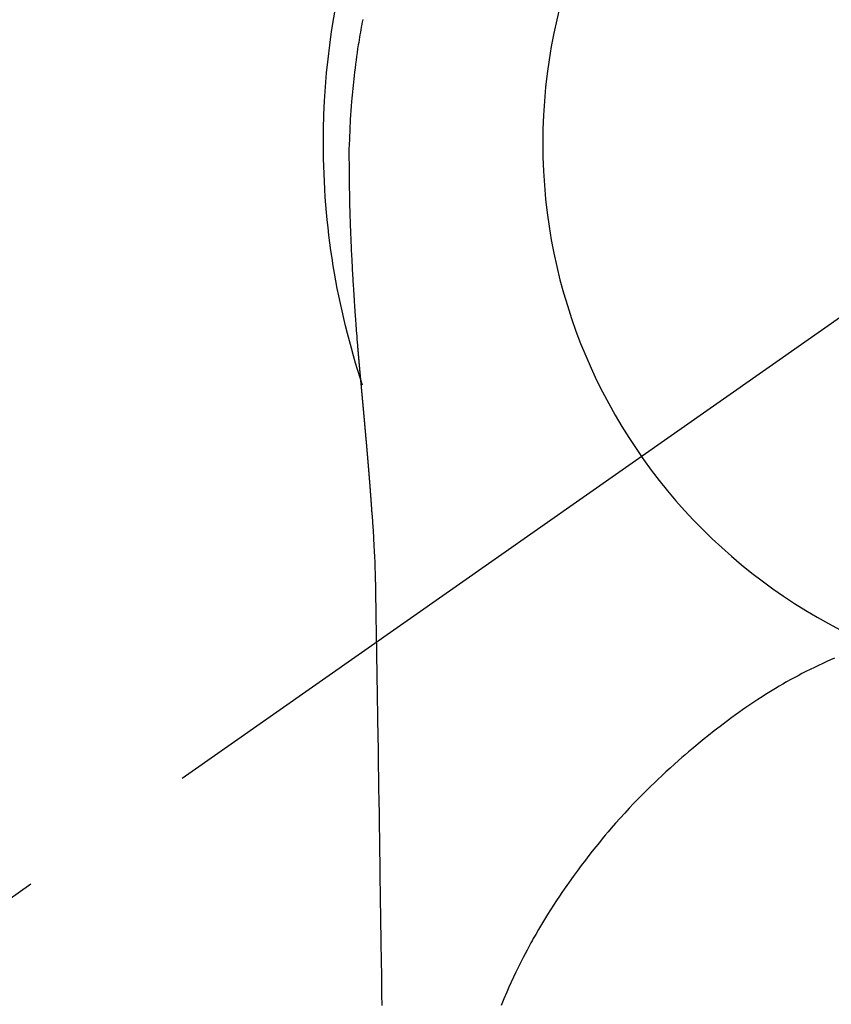
# Model space of a CAD drawing. Extents: x 83844 to 110317, y -11045 to -2175.
# Drawn here: x 99874 to 99901, y -4109 to -4076 of the extents above; entities that cross this region are included whole.
import ezdxf

# ---------------------------------------------------------------- set-up
doc = ezdxf.new("R2010")
doc.units = 0
doc.header["$LTSCALE"] = 50
doc.header["$MEASUREMENT"] = 0
doc.linetypes.add('CENTER2', pattern=[1.125, 0.75, -0.125, 0.125, -0.125])
doc.layers.get('0').update_dxf_attribs({"linetype": 'CONTINUOUS'})
doc.layers.get('DEFPOINTS').update_dxf_attribs({"color": 146, "linetype": 'CONTINUOUS'})
doc.layers.add('150-機器', color=8, linetype='CONTINUOUS')
doc.layers.add('160-文字', color=254, linetype='CONTINUOUS')
doc.styles.add('KH001', font='txt')
doc.dimstyles.new('KH1xx030', dxfattribs={"dimscale": 30, "dimtxt": 2, "dimasz": 0.6, "dimexe": 0.3, "dimexo": 1.2, "dimgap": 0.5, "dimtad": 3, "dimdec": 1, "dimdsep": 46, "dimlunit": 6, "dimtxsty": 'KH001', "dimblk": 'DOT', "dimcen": 1, "dimdle": 1, "dimclrd": 256, "dimclre": 256, "dimclrt": 256, "dimadec": 0, "dimazin": 0, "dimtfac": 1, "dimtdec": 1, "dimtix": 1, "dimtmove": 2, "dimatfit": 3, "dimldrblk": 'CLOSEDBLANK', "dimfxl": 1, "dimtolj": 1, "dimtzin": 0, "dimlwd": -1, "dimlwe": -1, "dimarcsym": 0})

# ---------------------------------------------------------------- blocks, each defined once
blk = doc.blocks.new('F402_H')
at = {"layer": '150-機器', "color": 13, "linetype": 'CENTER2'}
blk.add_line((0, 0), (244.018, -170.863), dxfattribs=at)
at = {"layer": '150-機器', "color": 13, "linetype": 'Continuous'}
for points in [[(24.601, 4.185), (24.61, 4.142), (24.618, 4.099), (24.625, 4.056), (24.633, 4.013), (24.649, 3.927), (24.664, 3.841), (24.679, 3.755), (24.694, 3.669), (24.709, 3.583), (24.723, 3.497), (24.737, 3.411), (24.751, 3.324), (24.771, 3.194), (24.79, 3.065), (24.809, 2.935), (24.827, 2.805), (24.844, 2.674), (24.86, 2.544), (24.876, 2.413), (24.892, 2.283), (24.904, 2.174), (24.916, 2.065), (24.927, 1.956), (24.938, 1.847), (24.949, 1.737), (24.959, 1.628), (24.968, 1.519), (24.977, 1.409), (24.989, 1.256), (25, 1.103), (25.011, 0.949), (25.02, 0.796), (25.024, 0.73), (25.028, 0.664), (25.031, 0.598), (25.034, 0.533), (25.038, 0.445), (25.041, 0.357), (25.044, 0.269), (25.048, 0.18), (25.053, 0.092), (25.058, 0.003), (25.062, -0.085), (25.065, -0.174), (25.066, -0.242), (25.066, -0.311), (25.066, -0.38), (25.065, -0.449), (25.065, -0.557), (25.064, -0.664), (25.064, -0.772), (25.063, -0.88), (25.063, -0.958), (25.062, -1.036), (25.061, -1.114), (25.06, -1.192), (25.059, -1.246), (25.059, -1.3), (25.058, -1.353), (25.057, -1.407), (25.056, -1.491), (25.054, -1.575), (25.053, -1.659), (25.051, -1.743), (25.05, -1.81), (25.049, -1.876), (25.048, -1.942), (25.046, -2.009), (25.044, -2.087), (25.042, -2.165), (25.04, -2.243), (25.037, -2.321), (25.035, -2.391), (25.033, -2.46), (25.031, -2.53), (25.029, -2.6), (25.026, -2.681), (25.023, -2.762), (25.02, -2.842), (25.017, -2.923), (25.015, -2.989), (25.012, -3.054), (25.01, -3.119), (25.007, -3.185), (25.005, -3.25), (25.002, -3.316), (24.999, -3.381), (24.996, -3.447), (24.993, -3.519), (24.99, -3.591), (24.986, -3.663), (24.982, -3.735), (24.98, -3.79), (24.977, -3.844), (24.974, -3.899), (24.971, -3.954), (24.967, -4.046), (24.962, -4.138), (24.957, -4.23), (24.952, -4.323), (24.949, -4.378), (24.946, -4.434), (24.943, -4.489), (24.939, -4.545), (24.935, -4.618), (24.931, -4.69), (24.927, -4.763), (24.923, -4.835), (24.917, -4.922), (24.912, -5.009), (24.906, -5.096), (24.901, -5.183), (24.894, -5.282), (24.887, -5.381), (24.881, -5.48), (24.874, -5.579), (24.87, -5.634), (24.866, -5.689), (24.862, -5.745), (24.858, -5.8), (24.852, -5.874), (24.847, -5.948), (24.842, -6.022), (24.837, -6.096), (24.83, -6.181), (24.824, -6.265), (24.817, -6.35), (24.811, -6.435), (24.803, -6.536), (24.794, -6.638), (24.786, -6.739), (24.778, -6.841)], [(24.778, -6.841), (24.778, -6.848), (24.777, -6.855), (24.776, -6.862), (24.776, -6.869), (24.775, -6.876), (24.775, -6.883), (24.774, -6.89), (24.774, -6.897), (24.773, -6.904), (24.772, -6.911), (24.772, -6.918), (24.771, -6.925), (24.771, -6.932), (24.77, -6.938), (24.77, -6.945), (24.769, -6.952), (24.768, -6.959), (24.768, -6.966), (24.767, -6.973), (24.767, -6.98), (24.766, -6.986), (24.765, -6.994), (24.765, -7.001), (24.764, -7.008), (24.764, -7.015), (24.763, -7.022), (24.763, -7.029), (24.762, -7.036), (24.761, -7.043), (24.761, -7.05), (24.76, -7.057), (24.76, -7.064), (24.759, -7.071), (24.758, -7.078), (24.758, -7.085), (24.757, -7.092), (24.757, -7.099), (24.756, -7.106), (24.755, -7.113), (24.755, -7.121), (24.754, -7.128), (24.754, -7.135), (24.753, -7.142), (24.752, -7.149), (24.752, -7.156), (24.751, -7.163), (24.75, -7.17), (24.75, -7.177), (24.749, -7.185), (24.749, -7.192), (24.748, -7.199), (24.747, -7.206), (24.747, -7.213), (24.746, -7.22), (24.746, -7.227), (24.745, -7.234), (24.744, -7.242), (24.744, -7.249), (24.743, -7.256), (24.742, -7.263), (24.742, -7.27), (24.741, -7.277), (24.741, -7.285), (24.74, -7.292), (24.739, -7.299), (24.739, -7.306), (24.738, -7.313), (24.737, -7.321), (24.737, -7.328), (24.736, -7.335), (24.736, -7.342), (24.735, -7.349), (24.734, -7.357), (24.734, -7.363), (24.733, -7.37), (24.732, -7.377), (24.732, -7.384), (24.731, -7.392), (24.731, -7.399), (24.73, -7.406), (24.729, -7.413), (24.729, -7.421), (24.728, -7.428), (24.727, -7.435), (24.727, -7.442), (24.726, -7.45), (24.725, -7.457), (24.725, -7.464), (24.724, -7.471), (24.724, -7.479), (24.723, -7.486), (24.722, -7.493), (24.722, -7.5), (24.721, -7.508), (24.72, -7.515), (24.72, -7.522), (24.719, -7.53), (24.718, -7.537), (24.718, -7.544), (24.717, -7.552), (24.716, -7.559), (24.716, -7.566), (24.715, -7.574), (24.714, -7.581), (24.714, -7.588), (24.713, -7.595), (24.713, -7.603), (24.712, -7.61), (24.711, -7.617), (24.711, -7.625), (24.71, -7.632), (24.709, -7.64), (24.709, -7.647), (24.708, -7.654), (24.707, -7.662), (24.707, -7.669), (24.706, -7.676), (24.705, -7.684), (24.705, -7.691), (24.704, -7.698), (24.703, -7.706), (24.703, -7.713), (24.702, -7.721), (24.701, -7.728), (24.701, -7.734), (24.7, -7.742), (24.699, -7.749), (24.699, -7.757), (24.698, -7.764), (24.697, -7.771), (24.697, -7.779), (24.696, -7.786), (24.695, -7.794), (24.695, -7.801), (24.694, -7.809), (24.693, -7.816), (24.693, -7.824), (24.692, -7.831), (24.691, -7.838), (24.691, -7.846), (24.69, -7.853), (24.689, -7.861), (24.689, -7.868), (24.688, -7.876), (24.687, -7.883), (24.687, -7.891), (24.686, -7.898), (24.685, -7.906), (24.685, -7.913), (24.684, -7.921), (24.683, -7.928), (24.682, -7.936), (24.682, -7.943), (24.681, -7.951), (24.68, -7.958), (24.68, -7.966), (24.679, -7.973), (24.678, -7.981), (24.678, -7.988), (24.677, -7.996), (24.676, -8.003), (24.676, -8.011), (24.675, -8.018), (24.674, -8.026), (24.674, -8.033), (24.673, -8.041), (24.672, -8.048), (24.672, -8.056), (24.671, -8.064), (24.67, -8.071), (24.669, -8.079), (24.669, -8.086), (24.668, -8.094), (24.667, -8.101), (24.667, -8.109), (24.666, -8.116), (24.665, -8.123), (24.665, -8.131), (24.664, -8.138), (24.663, -8.146), (24.663, -8.154), (24.662, -8.161), (24.661, -8.169), (24.66, -8.176), (24.66, -8.184), (24.659, -8.192), (24.658, -8.199), (24.658, -8.207), (24.657, -8.215), (24.656, -8.222), (24.656, -8.23), (24.655, -8.237), (24.654, -8.245), (24.653, -8.253), (24.653, -8.26), (24.652, -8.268), (24.651, -8.276), (24.651, -8.283), (24.65, -8.291), (24.649, -8.299), (24.648, -8.306), (24.648, -8.314), (24.647, -8.322), (24.646, -8.329), (24.646, -8.337), (24.645, -8.345), (24.644, -8.352), (24.644, -8.36), (24.643, -8.368), (24.642, -8.376), (24.641, -8.383), (24.641, -8.391), (24.64, -8.399), (24.639, -8.406), (24.639, -8.414), (24.638, -8.422), (24.637, -8.43), (24.636, -8.437), (24.636, -8.445), (24.635, -8.453), (24.634, -8.461), (24.634, -8.468), (24.633, -8.476), (24.632, -8.484), (24.631, -8.491), (24.631, -8.498), (24.63, -8.506), (24.629, -8.514), (24.629, -8.522), (24.628, -8.529), (24.627, -8.537), (24.626, -8.545), (24.626, -8.553), (24.625, -8.561), (24.624, -8.568), (24.624, -8.576), (24.623, -8.584), (24.622, -8.592), (24.621, -8.6), (24.621, -8.607), (24.62, -8.615), (24.619, -8.623), (24.618, -8.631), (24.618, -8.639), (24.617, -8.647), (24.616, -8.654), (24.616, -8.662), (24.615, -8.67), (24.614, -8.678), (24.613, -8.686), (24.613, -8.694), (24.612, -8.701), (24.611, -8.709), (24.611, -8.717), (24.61, -8.725), (24.609, -8.733), (24.608, -8.741), (24.608, -8.749), (24.607, -8.757), (24.606, -8.764), (24.605, -8.772), (24.605, -8.78), (24.604, -8.788), (24.603, -8.796), (24.603, -8.804), (24.602, -8.812), (24.601, -8.82), (24.6, -8.828), (24.6, -8.836), (24.599, -8.844), (24.598, -8.851), (24.597, -8.859), (24.597, -8.866), (24.596, -8.874), (24.595, -8.882), (24.594, -8.89), (24.594, -8.898), (24.593, -8.906), (24.592, -8.914), (24.592, -8.922), (24.591, -8.93), (24.59, -8.938), (24.589, -8.946), (24.589, -8.954), (24.588, -8.962), (24.587, -8.97), (24.586, -8.978), (24.586, -8.986), (24.585, -8.994), (24.584, -9.002), (24.583, -9.01), (24.583, -9.018), (24.582, -9.026), (24.581, -9.034), (24.581, -9.042), (24.58, -9.05), (24.579, -9.058), (24.578, -9.066), (24.578, -9.074), (24.577, -9.082), (24.576, -9.09), (24.575, -9.098), (24.575, -9.106), (24.574, -9.114), (24.573, -9.122), (24.572, -9.13), (24.572, -9.138), (24.571, -9.146), (24.57, -9.154), (24.569, -9.162), (24.569, -9.17), (24.568, -9.178), (24.567, -9.186), (24.566, -9.195), (24.566, -9.203), (24.565, -9.211), (24.564, -9.219), (24.564, -9.227), (24.563, -9.235), (24.562, -9.242), (24.561, -9.25), (24.561, -9.258), (24.56, -9.266), (24.559, -9.275), (24.558, -9.283), (24.558, -9.291), (24.557, -9.299), (24.556, -9.307), (24.555, -9.315), (24.555, -9.323), (24.554, -9.331), (24.553, -9.34), (24.552, -9.348), (24.552, -9.356), (24.551, -9.364), (24.55, -9.372), (24.549, -9.38), (24.549, -9.388), (24.548, -9.397), (24.548, -9.405), (24.547, -9.413), (24.547, -9.421), (24.546, -9.429), (24.545, -9.438), (24.544, -9.446), (24.544, -9.454), (24.543, -9.462), (24.542, -9.47), (24.541, -9.479), (24.541, -9.487), (24.54, -9.495), (24.539, -9.503), (24.538, -9.511), (24.538, -9.52), (24.537, -9.528), (24.536, -9.536), (24.536, -9.544), (24.535, -9.552), (24.534, -9.561), (24.533, -9.569), (24.533, -9.577), (24.532, -9.585), (24.531, -9.594), (24.53, -9.602), (24.53, -9.61), (24.529, -9.618), (24.528, -9.626), (24.527, -9.634), (24.527, -9.642), (24.526, -9.651), (24.525, -9.659), (24.524, -9.667), (24.524, -9.675), (24.523, -9.684), (24.522, -9.692), (24.521, -9.7), (24.521, -9.709), (24.52, -9.717), (24.519, -9.725), (24.518, -9.733), (24.518, -9.742), (24.517, -9.75), (24.516, -9.758), (24.515, -9.767), (24.515, -9.775), (24.514, -9.783), (24.513, -9.792), (24.512, -9.8), (24.512, -9.808), (24.511, -9.817), (24.51, -9.825), (24.509, -9.833), (24.509, -9.842), (24.508, -9.85), (24.507, -9.859), (24.506, -9.867), (24.506, -9.875), (24.505, -9.884), (24.504, -9.892), (24.503, -9.9), (24.503, -9.909), (24.502, -9.917), (24.501, -9.926), (24.5, -9.934), (24.5, -9.942), (24.499, -9.951), (24.498, -9.959), (24.497, -9.968), (24.497, -9.976), (24.496, -9.984), (24.495, -9.993), (24.494, -10), (24.494, -10.009), (24.493, -10.017), (24.492, -10.026), (24.491, -10.034), (24.491, -10.042), (24.49, -10.051), (24.489, -10.059), (24.488, -10.068), (24.488, -10.076), (24.487, -10.085), (24.486, -10.093), (24.485, -10.102), (24.485, -10.11), (24.484, -10.119), (24.483, -10.127), (24.482, -10.135), (24.482, -10.144), (24.481, -10.152), (24.48, -10.161), (24.479, -10.169), (24.479, -10.178), (24.478, -10.186), (24.477, -10.195), (24.476, -10.203), (24.476, -10.212), (24.475, -10.22), (24.474, -10.229), (24.474, -10.237), (24.473, -10.246), (24.472, -10.255), (24.471, -10.263), (24.471, -10.272), (24.47, -10.28), (24.469, -10.289), (24.468, -10.297), (24.468, -10.306), (24.467, -10.314), (24.466, -10.323), (24.465, -10.331), (24.465, -10.34), (24.464, -10.349), (24.463, -10.357), (24.462, -10.366), (24.462, -10.373), (24.461, -10.382), (24.46, -10.39), (24.459, -10.399), (24.459, -10.408), (24.458, -10.416), (24.457, -10.425), (24.456, -10.433), (24.456, -10.442), (24.455, -10.451), (24.454, -10.459), (24.453, -10.468), (24.453, -10.476), (24.452, -10.485), (24.451, -10.494), (24.45, -10.502), (24.45, -10.511), (24.449, -10.52), (24.448, -10.528), (24.448, -10.537), (24.447, -10.546), (24.446, -10.554), (24.445, -10.563), (24.445, -10.571), (24.444, -10.58), (24.443, -10.589), (24.442, -10.597), (24.442, -10.606), (24.441, -10.615), (24.44, -10.623), (24.439, -10.632), (24.439, -10.641), (24.438, -10.65), (24.437, -10.658), (24.436, -10.667), (24.436, -10.676), (24.435, -10.684), (24.434, -10.693), (24.434, -10.702), (24.433, -10.71), (24.432, -10.719), (24.431, -10.728), (24.431, -10.737), (24.43, -10.745), (24.429, -10.753), (24.428, -10.762), (24.428, -10.77), (24.427, -10.779), (24.426, -10.788), (24.425, -10.797), (24.425, -10.805), (24.424, -10.814), (24.423, -10.823), (24.422, -10.832), (24.422, -10.84), (24.421, -10.849), (24.42, -10.858), (24.42, -10.867), (24.419, -10.876), (24.418, -10.884), (24.417, -10.893), (24.417, -10.902), (24.416, -10.911), (24.415, -10.919), (24.414, -10.928), (24.414, -10.937), (24.413, -10.946), (24.412, -10.955), (24.412, -10.964), (24.411, -10.972), (24.41, -10.981), (24.409, -10.99), (24.409, -10.999), (24.408, -11.008), (24.407, -11.016), (24.406, -11.025), (24.406, -11.034), (24.405, -11.043), (24.404, -11.052), (24.404, -11.061), (24.403, -11.069), (24.402, -11.078), (24.401, -11.087), (24.401, -11.096), (24.4, -11.105), (24.399, -11.114), (24.399, -11.123), (24.398, -11.131), (24.397, -11.139), (24.396, -11.148), (24.396, -11.157), (24.395, -11.166), (24.394, -11.175), (24.393, -11.184), (24.393, -11.193), (24.392, -11.202), (24.391, -11.211), (24.391, -11.219), (24.39, -11.228), (24.389, -11.237), (24.388, -11.246), (24.388, -11.255), (24.387, -11.264), (24.386, -11.273), (24.386, -11.282), (24.385, -11.291), (24.384, -11.3), (24.383, -11.309), (24.383, -11.318), (24.382, -11.327), (24.381, -11.336), (24.381, -11.345), (24.38, -11.354), (24.379, -11.363), (24.378, -11.371), (24.378, -11.38), (24.377, -11.389), (24.376, -11.398), (24.376, -11.407), (24.375, -11.416), (24.374, -11.425), (24.373, -11.434), (24.373, -11.443), (24.372, -11.452), (24.371, -11.461), (24.371, -11.47), (24.37, -11.479), (24.369, -11.488), (24.369, -11.497), (24.368, -11.505), (24.367, -11.514), (24.366, -11.523), (24.366, -11.532), (24.365, -11.542), (24.364, -11.551), (24.364, -11.56), (24.363, -11.569), (24.362, -11.578), (24.362, -11.587), (24.361, -11.596), (24.36, -11.605), (24.359, -11.614), (24.359, -11.623), (24.358, -11.632), (24.357, -11.641), (24.357, -11.65), (24.356, -11.659), (24.355, -11.668), (24.355, -11.677), (24.354, -11.686), (24.353, -11.696), (24.352, -11.705), (24.352, -11.714), (24.351, -11.723), (24.35, -11.732), (24.35, -11.741), (24.349, -11.75), (24.348, -11.759), (24.348, -11.768), (24.347, -11.777), (24.346, -11.787), (24.346, -11.796), (24.345, -11.805), (24.344, -11.814), (24.343, -11.823), (24.343, -11.832), (24.342, -11.841), (24.341, -11.851), (24.341, -11.86), (24.34, -11.869), (24.339, -11.878), (24.339, -11.886), (24.338, -11.895), (24.337, -11.904), (24.337, -11.914), (24.336, -11.923), (24.335, -11.932), (24.335, -11.941), (24.334, -11.95), (24.333, -11.96), (24.333, -11.969), (24.332, -11.978), (24.331, -11.987), (24.33, -11.996), (24.33, -12.006), (24.329, -12.015), (24.328, -12.024), (24.328, -12.033), (24.327, -12.042), (24.326, -12.052), (24.326, -12.061), (24.325, -12.07), (24.324, -12.079), (24.324, -12.089), (24.323, -12.098), (24.322, -12.107), (24.322, -12.116), (24.321, -12.126), (24.32, -12.135), (24.32, -12.144), (24.319, -12.153), (24.318, -12.163), (24.318, -12.172), (24.317, -12.181), (24.316, -12.191), (24.316, -12.2), (24.315, -12.209), (24.314, -12.218), (24.314, -12.228), (24.313, -12.237), (24.312, -12.246), (24.312, -12.256), (24.311, -12.264), (24.311, -12.273), (24.31, -12.283), (24.309, -12.292), (24.309, -12.301), (24.308, -12.311), (24.307, -12.32), (24.307, -12.329), (24.306, -12.339), (24.305, -12.348), (24.305, -12.357), (24.304, -12.367), (24.303, -12.376), (24.303, -12.385), (24.302, -12.395), (24.301, -12.404), (24.301, -12.413), (24.3, -12.423), (24.299, -12.432), (24.299, -12.441), (24.298, -12.451), (24.297, -12.46), (24.297, -12.47), (24.296, -12.479), (24.296, -12.488), (24.295, -12.498), (24.294, -12.507), (24.294, -12.516), (24.293, -12.526), (24.292, -12.535), (24.292, -12.544), (24.291, -12.554), (24.29, -12.563), (24.29, -12.573), (24.289, -12.582), (24.288, -12.591)], [(24.281, -12.591), (24.265, -12.851), (24.248, -13.111), (24.233, -13.371), (24.219, -13.631), (24.21, -13.816), (24.202, -14.002), (24.194, -14.187), (24.187, -14.373), (24.181, -14.566), (24.175, -14.759), (24.171, -14.953), (24.167, -15.146), (24.166, -15.233), (24.165, -15.321), (24.163, -15.408), (24.162, -15.496), (24.16, -15.616), (24.158, -15.735), (24.156, -15.855), (24.154, -15.975), (24.152, -16.108), (24.15, -16.241), (24.148, -16.374), (24.145, -16.507), (24.143, -16.627), (24.141, -16.746), (24.139, -16.866), (24.137, -16.985), (24.135, -17.122), (24.133, -17.258), (24.131, -17.395), (24.128, -17.532), (24.125, -17.765), (24.121, -17.999), (24.117, -18.233), (24.113, -18.467), (24.11, -18.7), (24.106, -18.934), (24.102, -19.167), (24.098, -19.401), (24.094, -19.658), (24.09, -19.915), (24.086, -20.172), (24.082, -20.43), (24.079, -20.675), (24.075, -20.921), (24.071, -21.167), (24.068, -21.412), (24.061, -21.842), (24.054, -22.272), (24.047, -22.703), (24.041, -23.133), (24.035, -23.547), (24.029, -23.961), (24.024, -24.375), (24.019, -24.789), (24.008, -25.53), (23.998, -26.27), (23.986, -27.01), (23.975, -27.75), (23.969, -28.111), (23.963, -28.472), (23.958, -28.834), (23.952, -29.195)], [(24.168, -15.151), (24.168, -15.152), (24.168, -15.153), (24.168, -15.154), (24.168, -15.155), (24.168, -15.156), (24.168, -15.157), (24.168, -15.158), (24.168, -15.159), (24.168, -15.16), (24.168, -15.161), (24.168, -15.162), (24.168, -15.163), (24.167, -15.164), (24.167, -15.165), (24.167, -15.166), (24.167, -15.167), (24.167, -15.168), (24.167, -15.169), (24.167, -15.17), (24.167, -15.171), (24.167, -15.172), (24.167, -15.173), (24.167, -15.174), (24.167, -15.175), (24.167, -15.176), (24.167, -15.177), (24.167, -15.178), (24.167, -15.179), (24.167, -15.18), (24.167, -15.181), (24.167, -15.182), (24.167, -15.183), (24.167, -15.184), (24.167, -15.185), (24.167, -15.186), (24.167, -15.187), (24.167, -15.188), (24.167, -15.189), (24.167, -15.19), (24.167, -15.191), (24.167, -15.192), (24.167, -15.193), (24.167, -15.194), (24.167, -15.195), (24.167, -15.196), (24.167, -15.197), (24.167, -15.198), (24.167, -15.199), (24.167, -15.2), (24.167, -15.201), (24.167, -15.202), (24.167, -15.203), (24.167, -15.204), (24.167, -15.205), (24.167, -15.206), (24.167, -15.207), (24.167, -15.208), (24.167, -15.209), (24.167, -15.21), (24.167, -15.211), (24.167, -15.212), (24.167, -15.213), (24.167, -15.214), (24.167, -15.215), (24.167, -15.216), (24.167, -15.217), (24.167, -15.218), (24.167, -15.219), (24.167, -15.22), (24.167, -15.221), (24.166, -15.221), (24.166, -15.222), (24.166, -15.223), (24.166, -15.224), (24.166, -15.225), (24.166, -15.226), (24.166, -15.227)], [(8.615, -17.435), (8.749, -17.494), (8.881, -17.554), (9.013, -17.615), (9.157, -17.683), (9.301, -17.752), (9.444, -17.822), (9.586, -17.894), (9.719, -17.962), (9.851, -18.031), (9.983, -18.102), (10.115, -18.174), (10.24, -18.244), (10.365, -18.315), (10.489, -18.387), (10.613, -18.46), (10.729, -18.53), (10.844, -18.6), (10.958, -18.672), (11.072, -18.744), (11.21, -18.833), (11.347, -18.924), (11.483, -19.015), (11.619, -19.107), (11.738, -19.19), (11.856, -19.273), (11.974, -19.357), (12.091, -19.442), (12.293, -19.593), (12.493, -19.746), (12.692, -19.901), (12.889, -20.058), (13.031, -20.172), (13.172, -20.286), (13.312, -20.401), (13.452, -20.518), (13.564, -20.612), (13.676, -20.708), (13.788, -20.804), (13.898, -20.901), (14.043, -21.028), (14.186, -21.157), (14.329, -21.287), (14.47, -21.418), (14.596, -21.537), (14.721, -21.656), (14.845, -21.776), (14.968, -21.897), (15.12, -22.05), (15.272, -22.204), (15.422, -22.359), (15.57, -22.516), (15.726, -22.685), (15.88, -22.854), (16.033, -23.026), (16.183, -23.198), (16.285, -23.316), (16.385, -23.435), (16.485, -23.554), (16.583, -23.674), (16.703, -23.822), (16.822, -23.971), (16.94, -24.121), (17.056, -24.272), (17.197, -24.457), (17.335, -24.644), (17.472, -24.831), (17.608, -25.021), (17.69, -25.138), (17.772, -25.256), (17.853, -25.374), (17.934, -25.493), (18.037, -25.648), (18.138, -25.803), (18.238, -25.959), (18.337, -26.116), (18.439, -26.282), (18.54, -26.45), (18.64, -26.619), (18.738, -26.788), (18.779, -26.861), (18.821, -26.934), (18.862, -27.008), (18.902, -27.081), (19.034, -27.325), (19.163, -27.571), (19.288, -27.818), (19.41, -28.068), (19.49, -28.237), (19.569, -28.407), (19.647, -28.578), (19.722, -28.75), (19.818, -28.975), (19.911, -29.202)]]:
    blk.add_lwpolyline(points, dxfattribs=at)
for start, end in [(0, 197.7244), (341.5838, 0)]:
    blk.add_arc((0, 0), 25.931, start, end, dxfattribs=at)
at = {"layer": 'DEFPOINTS'}
blk.add_circle((0, 0), 18.5, dxfattribs=at)
blk = doc.blocks.new('_ClosedBlank')
at = {"color": 0, "linetype": 'ByBlock', "lineweight": -2}
for p, q in [((-1, 0.1667), (0, 0)), ((-1, 0.1667), (-1, -0.1667)), ((0, 0), (-1, -0.1667))]:
    blk.add_line(p, q, dxfattribs=at)
blk = doc.blocks.new('_Dot')
at = {"color": 0, "linetype": 'ByBlock', "lineweight": -2}
blk.add_line((-0.5, 0), (-1, 0), dxfattribs=at)
at = {"color": 0, "linetype": 'ByBlock', "const_width": 0.5}
blk.add_lwpolyline([(-0.25, 0, 1), (0.25, 0, 1)], format="xyb", close=True, dxfattribs=at)

msp = doc.modelspace()

# ---------------------------------------------------------------- block references
at = {"layer": '150-機器', "xscale": -1}
msp.add_blockref('F402_H', (99909.876, -4079.866), dxfattribs=at)

# ---------------------------------------------------------------- leaders
at = {"layer": '160-文字', "annotation_type": 0, "has_hookline": 1, "hookline_direction": 1}
for points, text_width in [([(100469.868, -4060.058), (99563.226, -5374.125), (99545.226, -5374.125)], 1240.203), ([(100739.868, -4066.82), (99689.938, -5633.832), (99671.938, -5633.832)], 1630.051)]:
    msp.add_leader(points, dimstyle='KH1xx030', override={"dimgap": 0.5, "dimtad": 1}, dxfattribs=dict(at, text_width=text_width))
at = {"layer": '160-文字'}
msp.add_leader([(100029.883, -4080.058), (99171.325, -5015.351)], dimstyle='KH1xx030', override={"dimgap": 0.5, "dimtad": 1}, dxfattribs=at)

doc.saveas('drawing.dxf')
